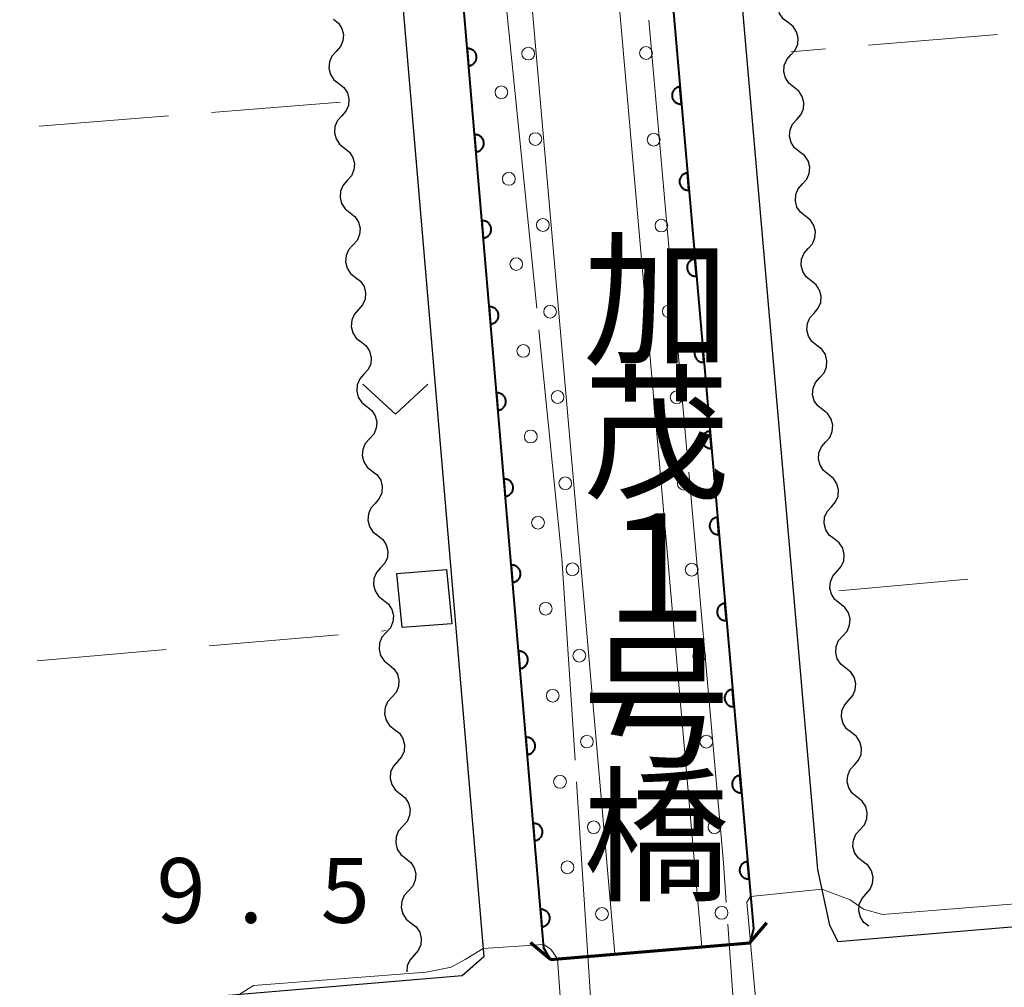
# Model space of a CAD drawing. Units: metres. Extents: x -74000 to -72000, y 34500 to 36000.
# Drawn here: x -72181 to -72124, y 34630 to 34686 of the extents above; entities that cross this region are included whole.
import ezdxf
from ezdxf.enums import TextEntityAlignment as Align

# ---------------------------------------------------------------- set-up
doc = ezdxf.new("R2010")
doc.units = ezdxf.units.M
for name, color, linetype, lineweight in [('210100_道路縁(街区線)', 7, 'Continuous', 30), ('220300_道路橋(高架部)', 7, 'Continuous', 70), ('220399_道路橋(ひげ)', 7, 'Continuous', 70), ('300100_普通建物', 7, 'Continuous', 30), ('510200_細流', 7, 'Continuous', 30), ('611111_コンクリート被覆(幅上)', 7, 'Continuous', 30), ('611112_コンクリート被覆(幅下)', 7, 'Continuous', 30), ('611199_コンクリート被覆(パターン)', 7, 'Continuous', 30), ('630200_耕地界', 7, 'Continuous', 30), ('631300_畑', 7, 'Continuous', 13), ('710300_等高線(補助曲線)', 7, 'Continuous', 13), ('731200_図化機測定による標高点', 7, 'Continuous', 40), ('812500_(注記)橋', 7, 'Continuous', 40)]:
    doc.layers.add(name, color=color, linetype=linetype, lineweight=lineweight)
doc.styles.add('Style-Kanji V', font='MS Gothic.ttf')
doc.styles.add('Style-WORKING', font='MS Gothic.ttf')

msp = doc.modelspace()

# ---------------------------------------------------------------- linework, layer by layer
at = {"layer": '210100_道路縁(街区線)', "linetype": 'Continuous', "lineweight": 30, "flags": 128}
for points in [[(-72138.36, 34632.12), (-72149.91, 34631.15), (-72150.29, 34631.8), (-72169.89, 34861.98), (-72170.33, 34866.44), (-72169.98, 34867.01), (-72159.01, 34867.82)], [(-72159.01, 34867.82), (-72158.6, 34867.18), (-72138.16, 34632.92), (-72138.36, 34632.12)], [(-72154.62, 34867.52), (-72134.44, 34636.36)], [(-72173.37, 34861.67), (-72171.21, 34836.25), (-72153.76, 34631.31)], [(-72133.27, 34632.19), (-72028.24, 34641.06)], [(-72134.44, 34636.36), (-72133.76, 34633.13)], [(-72133.76, 34633.13), (-72133.27, 34632.19)], [(-72153.76, 34631.31), (-72155.02, 34630.2)], [(-72155.02, 34630.2), (-72289.82, 34618.87)]]:
    msp.add_lwpolyline(points, dxfattribs=at)
at = {"layer": '220300_道路橋(高架部)', "linetype": 'Continuous', "lineweight": 70, "flags": 128}
msp.add_lwpolyline([(-72149.91, 34631.15), (-72138.36, 34632.12)], dxfattribs=at)
at = {"layer": '220399_道路橋(ひげ)', "linetype": 'Continuous', "lineweight": 70, "flags": 128}
for points in [[(-72138.36, 34632.12), (-72137.39, 34633.27)], [(-72149.91, 34631.15), (-72151.06, 34632.12)]]:
    msp.add_lwpolyline(points, dxfattribs=at)
at = {"layer": '300100_普通建物', "linetype": 'Continuous', "lineweight": 30}
msp.add_3dface([(-72155.61, 34650.57), (-72158.48, 34650.36), (-72158.79, 34653.49), (-72155.92, 34653.71)], dxfattribs=at)
at = {"layer": '510200_細流', "linetype": 'Continuous', "lineweight": 30, "flags": 128}
for points in [[(-72136.15, 34685.362), (-72136.439, 34685.588), (-72136.639, 34685.895), (-72136.731, 34686.252), (-72136.704, 34686.618), (-72136.561, 34686.956), (-72136.317, 34687.229)], [(-72162.467, 34685.565), (-72162.178, 34685.338), (-72161.979, 34685.029), (-72161.888, 34684.673), (-72161.917, 34684.307), (-72162.06, 34683.97), (-72162.306, 34683.697)], [(-72135.983, 34683.494), (-72135.738, 34683.768), (-72135.596, 34684.106), (-72135.568, 34684.472), (-72135.66, 34684.828), (-72135.861, 34685.136), (-72136.15, 34685.362)], [(-72162.306, 34683.697), (-72162.551, 34683.423), (-72162.695, 34683.086), (-72162.723, 34682.72), (-72162.632, 34682.364), (-72162.433, 34682.055), (-72162.145, 34681.828)], [(-72135.816, 34681.627), (-72136.106, 34681.853), (-72136.306, 34682.16), (-72136.398, 34682.517), (-72136.37, 34682.882), (-72136.228, 34683.22), (-72135.983, 34683.494)], [(-72162.145, 34681.828), (-72161.856, 34681.601), (-72161.657, 34681.293), (-72161.566, 34680.937), (-72161.595, 34680.571), (-72161.738, 34680.233), (-72161.984, 34679.96)], [(-72135.65, 34679.759), (-72135.405, 34680.033), (-72135.262, 34680.371), (-72135.235, 34680.737), (-72135.327, 34681.093), (-72135.527, 34681.401), (-72135.816, 34681.627)], [(-72161.984, 34679.96), (-72162.229, 34679.687), (-72162.373, 34679.35), (-72162.401, 34678.984), (-72162.31, 34678.627), (-72162.111, 34678.319), (-72161.823, 34678.092)], [(-72135.483, 34677.892), (-72135.772, 34678.118), (-72135.972, 34678.425), (-72136.064, 34678.781), (-72136.037, 34679.147), (-72135.894, 34679.485), (-72135.65, 34679.759)], [(-72161.823, 34678.092), (-72161.534, 34677.865), (-72161.335, 34677.557), (-72161.244, 34677.201), (-72161.273, 34676.835), (-72161.416, 34676.497), (-72161.662, 34676.224)], [(-72135.316, 34676.024), (-72135.071, 34676.298), (-72134.929, 34676.636), (-72134.901, 34677.002), (-72134.993, 34677.358), (-72135.193, 34677.665), (-72135.483, 34677.892)], [(-72161.662, 34676.224), (-72161.907, 34675.951), (-72162.051, 34675.614), (-72162.079, 34675.248), (-72161.989, 34674.891), (-72161.789, 34674.583), (-72161.501, 34674.356)], [(-72135.149, 34674.156), (-72135.438, 34674.383), (-72135.639, 34674.69), (-72135.731, 34675.046), (-72135.703, 34675.412), (-72135.561, 34675.75), (-72135.316, 34676.024)], [(-72161.501, 34674.356), (-72161.212, 34674.129), (-72161.013, 34673.821), (-72160.922, 34673.465), (-72160.951, 34673.099), (-72161.094, 34672.761), (-72161.34, 34672.488)], [(-72134.982, 34672.289), (-72134.738, 34672.563), (-72134.595, 34672.901), (-72134.568, 34673.267), (-72134.66, 34673.623), (-72134.86, 34673.93), (-72135.149, 34674.156)], [(-72161.34, 34672.488), (-72161.585, 34672.215), (-72161.729, 34671.877), (-72161.758, 34671.512), (-72161.667, 34671.155), (-72161.467, 34670.847), (-72161.179, 34670.62)], [(-72134.816, 34670.421), (-72135.105, 34670.648), (-72135.305, 34670.955), (-72135.397, 34671.311), (-72135.37, 34671.677), (-72135.227, 34672.015), (-72134.982, 34672.289)], [(-72161.179, 34670.62), (-72160.89, 34670.393), (-72160.691, 34670.085), (-72160.6, 34669.728), (-72160.629, 34669.363), (-72160.772, 34669.025), (-72161.018, 34668.752)], [(-72134.649, 34668.554), (-72134.404, 34668.828), (-72134.262, 34669.166), (-72134.234, 34669.532), (-72134.326, 34669.888), (-72134.526, 34670.195), (-72134.816, 34670.421)], [(-72161.018, 34668.752), (-72161.263, 34668.479), (-72161.407, 34668.141), (-72161.436, 34667.775), (-72161.345, 34667.419), (-72161.145, 34667.111), (-72160.857, 34666.884)], [(-72134.482, 34666.686), (-72134.771, 34666.912), (-72134.971, 34667.22), (-72135.064, 34667.576), (-72135.036, 34667.942), (-72134.893, 34668.28), (-72134.649, 34668.554)], [(-72160.857, 34666.884), (-72160.568, 34666.657), (-72160.369, 34666.349), (-72160.278, 34665.992), (-72160.307, 34665.626), (-72160.45, 34665.289), (-72160.696, 34665.016)], [(-72134.315, 34664.819), (-72134.071, 34665.092), (-72133.928, 34665.431), (-72133.901, 34665.796), (-72133.993, 34666.153), (-72134.193, 34666.46), (-72134.482, 34666.686)], [(-72160.696, 34665.016), (-72160.941, 34664.743), (-72161.085, 34664.405), (-72161.114, 34664.039), (-72161.023, 34663.683), (-72160.824, 34663.375), (-72160.535, 34663.148)], [(-72134.149, 34662.951), (-72134.438, 34663.177), (-72134.638, 34663.485), (-72134.73, 34663.841), (-72134.702, 34664.207), (-72134.56, 34664.545), (-72134.315, 34664.819)], [(-72160.535, 34663.148), (-72160.246, 34662.921), (-72160.047, 34662.613), (-72159.956, 34662.256), (-72159.985, 34661.89), (-72160.129, 34661.553), (-72160.374, 34661.28)], [(-72133.982, 34661.084), (-72133.737, 34661.357), (-72133.595, 34661.695), (-72133.567, 34662.061), (-72133.659, 34662.417), (-72133.859, 34662.725), (-72134.149, 34662.951)], [(-72160.374, 34661.28), (-72160.619, 34661.006), (-72160.763, 34660.669), (-72160.792, 34660.303), (-72160.701, 34659.947), (-72160.502, 34659.639), (-72160.213, 34659.411)], [(-72133.815, 34659.216), (-72134.104, 34659.442), (-72134.304, 34659.75), (-72134.396, 34660.106), (-72134.369, 34660.472), (-72134.226, 34660.81), (-72133.982, 34661.084)], [(-72160.213, 34659.411), (-72159.924, 34659.184), (-72159.725, 34658.876), (-72159.634, 34658.52), (-72159.663, 34658.154), (-72159.807, 34657.816), (-72160.052, 34657.543)], [(-72133.648, 34657.348), (-72133.404, 34657.622), (-72133.261, 34657.96), (-72133.233, 34658.326), (-72133.326, 34658.682), (-72133.526, 34658.99), (-72133.815, 34659.216)], [(-72160.052, 34657.543), (-72160.298, 34657.27), (-72160.441, 34656.933), (-72160.47, 34656.567), (-72160.379, 34656.21), (-72160.18, 34655.902), (-72159.891, 34655.675)], [(-72133.481, 34655.481), (-72133.771, 34655.707), (-72133.971, 34656.014), (-72134.063, 34656.371), (-72134.035, 34656.737), (-72133.893, 34657.075), (-72133.648, 34657.348)], [(-72159.891, 34655.675), (-72159.603, 34655.448), (-72159.403, 34655.14), (-72159.312, 34654.784), (-72159.341, 34654.418), (-72159.485, 34654.08), (-72159.73, 34653.807)], [(-72133.315, 34653.613), (-72133.07, 34653.887), (-72132.927, 34654.225), (-72132.9, 34654.591), (-72132.992, 34654.947), (-72133.192, 34655.255), (-72133.481, 34655.481)], [(-72159.73, 34653.807), (-72159.976, 34653.534), (-72160.119, 34653.197), (-72160.148, 34652.831), (-72160.057, 34652.474), (-72159.858, 34652.166), (-72159.569, 34651.939)], [(-72133.148, 34651.746), (-72133.437, 34651.972), (-72133.637, 34652.279), (-72133.729, 34652.635), (-72133.702, 34653.001), (-72133.559, 34653.339), (-72133.315, 34653.613)], [(-72159.569, 34651.939), (-72159.281, 34651.712), (-72159.081, 34651.404), (-72158.99, 34651.048), (-72159.019, 34650.682), (-72159.163, 34650.344), (-72159.408, 34650.071)], [(-72132.981, 34649.878), (-72132.736, 34650.152), (-72132.594, 34650.49), (-72132.566, 34650.856), (-72132.658, 34651.212), (-72132.859, 34651.52), (-72133.148, 34651.746)], [(-72159.408, 34650.071), (-72159.654, 34649.798), (-72159.797, 34649.46), (-72159.826, 34649.095), (-72159.735, 34648.738), (-72159.536, 34648.43), (-72159.247, 34648.203)], [(-72132.814, 34648.011), (-72133.104, 34648.237), (-72133.304, 34648.544), (-72133.396, 34648.9), (-72133.368, 34649.266), (-72133.226, 34649.604), (-72132.981, 34649.878)], [(-72159.247, 34648.203), (-72158.959, 34647.976), (-72158.759, 34647.668), (-72158.669, 34647.311), (-72158.697, 34646.946), (-72158.841, 34646.608), (-72159.086, 34646.335)], [(-72132.647, 34646.143), (-72132.403, 34646.417), (-72132.26, 34646.755), (-72132.233, 34647.121), (-72132.325, 34647.477), (-72132.525, 34647.784), (-72132.814, 34648.011)], [(-72159.086, 34646.335), (-72159.332, 34646.062), (-72159.475, 34645.724), (-72159.504, 34645.358), (-72159.413, 34645.002), (-72159.214, 34644.694), (-72158.925, 34644.467)], [(-72132.481, 34644.275), (-72132.77, 34644.502), (-72132.97, 34644.809), (-72133.062, 34645.165), (-72133.035, 34645.531), (-72132.892, 34645.869), (-72132.647, 34646.143)], [(-72158.925, 34644.467), (-72158.637, 34644.24), (-72158.438, 34643.932), (-72158.347, 34643.575), (-72158.375, 34643.209), (-72158.519, 34642.872), (-72158.764, 34642.599)], [(-72132.314, 34642.408), (-72132.069, 34642.682), (-72131.927, 34643.02), (-72131.899, 34643.386), (-72131.991, 34643.742), (-72132.191, 34644.049), (-72132.481, 34644.275)], [(-72158.764, 34642.599), (-72159.01, 34642.326), (-72159.153, 34641.988), (-72159.182, 34641.622), (-72159.091, 34641.266), (-72158.892, 34640.958), (-72158.603, 34640.731)], [(-72132.147, 34640.54), (-72132.436, 34640.766), (-72132.637, 34641.074), (-72132.729, 34641.43), (-72132.701, 34641.796), (-72132.559, 34642.134), (-72132.314, 34642.408)], [(-72158.603, 34640.731), (-72158.315, 34640.504), (-72158.116, 34640.196), (-72158.025, 34639.839), (-72158.053, 34639.473), (-72158.197, 34639.136), (-72158.442, 34638.863)], [(-72131.98, 34638.673), (-72131.736, 34638.947), (-72131.593, 34639.285), (-72131.566, 34639.65), (-72131.658, 34640.007), (-72131.858, 34640.314), (-72132.147, 34640.54)], [(-72158.442, 34638.863), (-72158.688, 34638.59), (-72158.831, 34638.252), (-72158.86, 34637.886), (-72158.769, 34637.53), (-72158.57, 34637.222), (-72158.281, 34636.995)], [(-72131.814, 34636.805), (-72132.103, 34637.031), (-72132.303, 34637.339), (-72132.395, 34637.695), (-72132.367, 34638.061), (-72132.225, 34638.399), (-72131.98, 34638.673)], [(-72158.281, 34636.995), (-72157.993, 34636.768), (-72157.794, 34636.459), (-72157.703, 34636.103), (-72157.731, 34635.737), (-72157.875, 34635.4), (-72158.12, 34635.126)], [(-72131.647, 34634.938), (-72131.402, 34635.211), (-72131.26, 34635.549), (-72131.232, 34635.915), (-72131.324, 34636.272), (-72131.524, 34636.579), (-72131.814, 34636.805)], [(-72158.12, 34635.126), (-72158.366, 34634.853), (-72158.509, 34634.516), (-72158.538, 34634.15), (-72158.447, 34633.794), (-72158.248, 34633.485), (-72157.959, 34633.258)], [(-72131.48, 34633.07), (-72131.769, 34633.296), (-72131.969, 34633.604), (-72132.061, 34633.96), (-72132.034, 34634.326), (-72131.891, 34634.664), (-72131.647, 34634.938)], [(-72157.959, 34633.258), (-72157.671, 34633.031), (-72157.472, 34632.723), (-72157.381, 34632.367), (-72157.409, 34632.001), (-72157.553, 34631.663), (-72157.798, 34631.39)], [(-72157.798, 34631.39), (-72158.044, 34631.117), (-72158.187, 34630.78), (-72158.214, 34630.437)]]:
    msp.add_lwpolyline(points, dxfattribs=at)
at = {"layer": '611111_コンクリート被覆(幅上)', "linetype": 'Continuous', "lineweight": 40, "flags": 128}
for points in [[(-72159.01, 34867.82), (-72158.6, 34867.18), (-72138.16, 34632.92), (-72138.36, 34632.12)], [(-72149.91, 34631.15), (-72150.29, 34631.8), (-72169.89, 34861.98), (-72170.33, 34866.44), (-72169.98, 34867.01)]]:
    msp.add_lwpolyline(points, dxfattribs=at)
for points in [[(-72154.723, 34683.859), (-72154.638, 34682.862), (-72154.594, 34682.868), (-72154.552, 34682.878), (-72154.511, 34682.89), (-72154.47, 34682.907), (-72154.432, 34682.927), (-72154.395, 34682.95), (-72154.36, 34682.976), (-72154.328, 34683.006), (-72154.298, 34683.038), (-72154.272, 34683.073), (-72154.248, 34683.109), (-72154.228, 34683.148), (-72154.211, 34683.189), (-72154.198, 34683.23), (-72154.188, 34683.273), (-72154.183, 34683.316), (-72154.18, 34683.359), (-72154.182, 34683.403), (-72154.188, 34683.447), (-72154.198, 34683.489), (-72154.21, 34683.53), (-72154.227, 34683.571), (-72154.247, 34683.609), (-72154.27, 34683.646), (-72154.296, 34683.681), (-72154.326, 34683.713), (-72154.358, 34683.743), (-72154.393, 34683.769), (-72154.429, 34683.793), (-72154.468, 34683.813), (-72154.509, 34683.83), (-72154.55, 34683.843), (-72154.593, 34683.853), (-72154.635, 34683.858), (-72154.679, 34683.86)], [(-72142.325, 34680.649), (-72142.411, 34681.645), (-72142.455, 34681.639), (-72142.497, 34681.629), (-72142.538, 34681.617), (-72142.579, 34681.6), (-72142.618, 34681.58), (-72142.655, 34681.557), (-72142.69, 34681.53), (-72142.721, 34681.501), (-72142.751, 34681.469), (-72142.777, 34681.433), (-72142.801, 34681.397), (-72142.821, 34681.358), (-72142.838, 34681.318), (-72142.851, 34681.276), (-72142.86, 34681.233), (-72142.866, 34681.191), (-72142.868, 34681.147), (-72142.866, 34681.103), (-72142.86, 34681.06), (-72142.851, 34681.017), (-72142.838, 34680.976), (-72142.821, 34680.936), (-72142.801, 34680.897), (-72142.778, 34680.86), (-72142.751, 34680.825), (-72142.722, 34680.794), (-72142.69, 34680.763), (-72142.654, 34680.737), (-72142.618, 34680.713), (-72142.579, 34680.694), (-72142.539, 34680.677), (-72142.497, 34680.664), (-72142.454, 34680.654), (-72142.412, 34680.649), (-72142.369, 34680.647)], [(-72154.299, 34678.877), (-72154.214, 34677.88), (-72154.17, 34677.886), (-72154.128, 34677.896), (-72154.087, 34677.908), (-72154.046, 34677.925), (-72154.008, 34677.945), (-72153.97, 34677.968), (-72153.935, 34677.994), (-72153.904, 34678.024), (-72153.873, 34678.056), (-72153.847, 34678.091), (-72153.823, 34678.127), (-72153.804, 34678.166), (-72153.787, 34678.207), (-72153.773, 34678.248), (-72153.764, 34678.291), (-72153.759, 34678.334), (-72153.756, 34678.377), (-72153.758, 34678.421), (-72153.764, 34678.465), (-72153.773, 34678.507), (-72153.786, 34678.548), (-72153.802, 34678.589), (-72153.823, 34678.627), (-72153.846, 34678.664), (-72153.872, 34678.699), (-72153.902, 34678.731), (-72153.934, 34678.761), (-72153.969, 34678.787), (-72154.005, 34678.811), (-72154.044, 34678.831), (-72154.084, 34678.848), (-72154.126, 34678.861), (-72154.169, 34678.871), (-72154.211, 34678.876), (-72154.255, 34678.878)], [(-72141.89, 34675.668), (-72141.977, 34676.664), (-72142.02, 34676.658), (-72142.063, 34676.648), (-72142.104, 34676.636), (-72142.145, 34676.619), (-72142.183, 34676.599), (-72142.22, 34676.575), (-72142.255, 34676.549), (-72142.286, 34676.519), (-72142.317, 34676.488), (-72142.343, 34676.452), (-72142.367, 34676.416), (-72142.386, 34676.377), (-72142.403, 34676.337), (-72142.416, 34676.295), (-72142.426, 34676.252), (-72142.431, 34676.21), (-72142.433, 34676.166), (-72142.431, 34676.122), (-72142.426, 34676.079), (-72142.416, 34676.036), (-72142.403, 34675.995), (-72142.387, 34675.955), (-72142.366, 34675.916), (-72142.343, 34675.879), (-72142.317, 34675.844), (-72142.287, 34675.813), (-72142.255, 34675.782), (-72142.22, 34675.756), (-72142.184, 34675.732), (-72142.145, 34675.713), (-72142.104, 34675.696), (-72142.063, 34675.683), (-72142.02, 34675.673), (-72141.977, 34675.668), (-72141.934, 34675.666)], [(-72153.874, 34673.895), (-72153.79, 34672.898), (-72153.746, 34672.904), (-72153.704, 34672.914), (-72153.662, 34672.926), (-72153.622, 34672.943), (-72153.583, 34672.963), (-72153.546, 34672.986), (-72153.511, 34673.012), (-72153.48, 34673.042), (-72153.449, 34673.074), (-72153.423, 34673.109), (-72153.399, 34673.145), (-72153.379, 34673.184), (-72153.363, 34673.225), (-72153.349, 34673.266), (-72153.34, 34673.309), (-72153.334, 34673.352), (-72153.332, 34673.395), (-72153.334, 34673.439), (-72153.34, 34673.483), (-72153.349, 34673.525), (-72153.362, 34673.566), (-72153.378, 34673.607), (-72153.399, 34673.645), (-72153.422, 34673.682), (-72153.448, 34673.717), (-72153.478, 34673.749), (-72153.509, 34673.779), (-72153.545, 34673.805), (-72153.581, 34673.829), (-72153.62, 34673.849), (-72153.66, 34673.866), (-72153.701, 34673.879), (-72153.744, 34673.889), (-72153.787, 34673.894), (-72153.83, 34673.896)], [(-72141.455, 34670.687), (-72141.542, 34671.683), (-72141.586, 34671.677), (-72141.628, 34671.667), (-72141.669, 34671.655), (-72141.71, 34671.638), (-72141.748, 34671.618), (-72141.785, 34671.594), (-72141.82, 34671.568), (-72141.852, 34671.538), (-72141.882, 34671.507), (-72141.908, 34671.471), (-72141.932, 34671.435), (-72141.952, 34671.396), (-72141.968, 34671.356), (-72141.982, 34671.314), (-72141.991, 34671.271), (-72141.996, 34671.229), (-72141.999, 34671.185), (-72141.997, 34671.141), (-72141.991, 34671.098), (-72141.981, 34671.055), (-72141.969, 34671.014), (-72141.952, 34670.974), (-72141.932, 34670.935), (-72141.908, 34670.898), (-72141.882, 34670.863), (-72141.852, 34670.832), (-72141.821, 34670.801), (-72141.785, 34670.775), (-72141.749, 34670.751), (-72141.71, 34670.732), (-72141.67, 34670.715), (-72141.628, 34670.702), (-72141.585, 34670.692), (-72141.543, 34670.687), (-72141.499, 34670.685)], [(-72153.45, 34668.913), (-72153.365, 34667.916), (-72153.322, 34667.922), (-72153.279, 34667.932), (-72153.238, 34667.944), (-72153.197, 34667.961), (-72153.159, 34667.981), (-72153.122, 34668.004), (-72153.087, 34668.03), (-72153.055, 34668.06), (-72153.025, 34668.092), (-72152.999, 34668.127), (-72152.975, 34668.163), (-72152.955, 34668.202), (-72152.938, 34668.243), (-72152.925, 34668.284), (-72152.916, 34668.327), (-72152.91, 34668.37), (-72152.908, 34668.413), (-72152.91, 34668.457), (-72152.915, 34668.501), (-72152.925, 34668.543), (-72152.937, 34668.584), (-72152.954, 34668.625), (-72152.974, 34668.663), (-72152.998, 34668.7), (-72153.024, 34668.735), (-72153.053, 34668.767), (-72153.085, 34668.797), (-72153.12, 34668.823), (-72153.157, 34668.847), (-72153.195, 34668.867), (-72153.236, 34668.884), (-72153.277, 34668.897), (-72153.32, 34668.907), (-72153.363, 34668.912), (-72153.406, 34668.915)], [(-72141.021, 34665.706), (-72141.108, 34666.702), (-72141.151, 34666.696), (-72141.194, 34666.686), (-72141.235, 34666.674), (-72141.275, 34666.657), (-72141.314, 34666.637), (-72141.351, 34666.613), (-72141.386, 34666.587), (-72141.417, 34666.557), (-72141.448, 34666.526), (-72141.474, 34666.49), (-72141.498, 34666.454), (-72141.517, 34666.415), (-72141.534, 34666.374), (-72141.547, 34666.333), (-72141.556, 34666.29), (-72141.562, 34666.248), (-72141.564, 34666.204), (-72141.562, 34666.16), (-72141.556, 34666.117), (-72141.547, 34666.074), (-72141.534, 34666.033), (-72141.517, 34665.992), (-72141.497, 34665.954), (-72141.474, 34665.917), (-72141.448, 34665.882), (-72141.418, 34665.851), (-72141.386, 34665.82), (-72141.351, 34665.794), (-72141.314, 34665.77), (-72141.276, 34665.751), (-72141.235, 34665.734), (-72141.194, 34665.721), (-72141.151, 34665.711), (-72141.108, 34665.706), (-72141.065, 34665.704)], [(-72153.026, 34663.931), (-72152.941, 34662.934), (-72152.897, 34662.94), (-72152.855, 34662.95), (-72152.814, 34662.962), (-72152.773, 34662.979), (-72152.735, 34662.999), (-72152.698, 34663.022), (-72152.663, 34663.048), (-72152.631, 34663.078), (-72152.601, 34663.11), (-72152.575, 34663.145), (-72152.551, 34663.181), (-72152.531, 34663.22), (-72152.514, 34663.261), (-72152.501, 34663.302), (-72152.491, 34663.345), (-72152.486, 34663.388), (-72152.484, 34663.431), (-72152.485, 34663.475), (-72152.491, 34663.519), (-72152.501, 34663.561), (-72152.513, 34663.602), (-72152.53, 34663.643), (-72152.55, 34663.681), (-72152.573, 34663.718), (-72152.599, 34663.753), (-72152.629, 34663.785), (-72152.661, 34663.815), (-72152.696, 34663.841), (-72152.732, 34663.865), (-72152.771, 34663.885), (-72152.812, 34663.902), (-72152.853, 34663.915), (-72152.896, 34663.925), (-72152.939, 34663.93), (-72152.982, 34663.933)], [(-72140.586, 34660.724), (-72140.673, 34661.721), (-72140.717, 34661.715), (-72140.759, 34661.705), (-72140.8, 34661.693), (-72140.841, 34661.676), (-72140.879, 34661.656), (-72140.916, 34661.632), (-72140.951, 34661.606), (-72140.983, 34661.576), (-72141.013, 34661.544), (-72141.039, 34661.509), (-72141.063, 34661.473), (-72141.083, 34661.434), (-72141.099, 34661.393), (-72141.113, 34661.352), (-72141.122, 34661.309), (-72141.127, 34661.266), (-72141.129, 34661.223), (-72141.128, 34661.179), (-72141.122, 34661.135), (-72141.112, 34661.093), (-72141.099, 34661.052), (-72141.083, 34661.011), (-72141.062, 34660.973), (-72141.039, 34660.936), (-72141.013, 34660.901), (-72140.983, 34660.869), (-72140.951, 34660.839), (-72140.916, 34660.813), (-72140.88, 34660.789), (-72140.841, 34660.769), (-72140.8, 34660.753), (-72140.759, 34660.739), (-72140.716, 34660.73), (-72140.673, 34660.725), (-72140.63, 34660.723)], [(-72152.602, 34658.949), (-72152.517, 34657.952), (-72152.473, 34657.958), (-72152.431, 34657.968), (-72152.39, 34657.98), (-72152.349, 34657.997), (-72152.311, 34658.017), (-72152.273, 34658.04), (-72152.239, 34658.066), (-72152.207, 34658.096), (-72152.177, 34658.128), (-72152.15, 34658.163), (-72152.126, 34658.199), (-72152.107, 34658.238), (-72152.09, 34658.279), (-72152.077, 34658.32), (-72152.067, 34658.363), (-72152.062, 34658.406), (-72152.059, 34658.449), (-72152.061, 34658.493), (-72152.067, 34658.537), (-72152.076, 34658.579), (-72152.089, 34658.62), (-72152.106, 34658.661), (-72152.126, 34658.699), (-72152.149, 34658.736), (-72152.175, 34658.771), (-72152.205, 34658.803), (-72152.237, 34658.833), (-72152.272, 34658.859), (-72152.308, 34658.884), (-72152.347, 34658.903), (-72152.388, 34658.92), (-72152.429, 34658.933), (-72152.472, 34658.943), (-72152.514, 34658.948), (-72152.558, 34658.951)], [(-72140.151, 34655.743), (-72140.238, 34656.74), (-72140.282, 34656.734), (-72140.324, 34656.724), (-72140.365, 34656.711), (-72140.406, 34656.695), (-72140.444, 34656.674), (-72140.482, 34656.651), (-72140.516, 34656.625), (-72140.548, 34656.595), (-72140.578, 34656.563), (-72140.604, 34656.528), (-72140.628, 34656.492), (-72140.648, 34656.453), (-72140.665, 34656.412), (-72140.678, 34656.371), (-72140.687, 34656.328), (-72140.693, 34656.285), (-72140.695, 34656.242), (-72140.693, 34656.198), (-72140.687, 34656.154), (-72140.677, 34656.112), (-72140.665, 34656.071), (-72140.648, 34656.03), (-72140.628, 34655.992), (-72140.605, 34655.955), (-72140.578, 34655.92), (-72140.549, 34655.888), (-72140.517, 34655.858), (-72140.481, 34655.832), (-72140.445, 34655.808), (-72140.406, 34655.788), (-72140.366, 34655.772), (-72140.324, 34655.758), (-72140.281, 34655.749), (-72140.239, 34655.744), (-72140.195, 34655.742)], [(-72152.178, 34653.967), (-72152.093, 34652.97), (-72152.049, 34652.976), (-72152.007, 34652.986), (-72151.966, 34652.998), (-72151.925, 34653.015), (-72151.886, 34653.035), (-72151.849, 34653.058), (-72151.814, 34653.084), (-72151.783, 34653.114), (-72151.752, 34653.146), (-72151.726, 34653.181), (-72151.702, 34653.217), (-72151.682, 34653.256), (-72151.666, 34653.297), (-72151.652, 34653.338), (-72151.643, 34653.381), (-72151.637, 34653.424), (-72151.635, 34653.467), (-72151.637, 34653.511), (-72151.643, 34653.555), (-72151.652, 34653.597), (-72151.665, 34653.638), (-72151.681, 34653.679), (-72151.702, 34653.717), (-72151.725, 34653.754), (-72151.751, 34653.789), (-72151.781, 34653.821), (-72151.812, 34653.851), (-72151.848, 34653.878), (-72151.884, 34653.902), (-72151.923, 34653.921), (-72151.963, 34653.938), (-72152.005, 34653.951), (-72152.048, 34653.961), (-72152.09, 34653.966), (-72152.134, 34653.969)], [(-72139.717, 34650.762), (-72139.804, 34651.759), (-72139.847, 34651.753), (-72139.89, 34651.743), (-72139.931, 34651.73), (-72139.971, 34651.714), (-72140.01, 34651.693), (-72140.047, 34651.67), (-72140.082, 34651.644), (-72140.113, 34651.614), (-72140.144, 34651.582), (-72140.17, 34651.547), (-72140.194, 34651.511), (-72140.213, 34651.472), (-72140.23, 34651.431), (-72140.243, 34651.39), (-72140.253, 34651.347), (-72140.258, 34651.304), (-72140.26, 34651.261), (-72140.258, 34651.217), (-72140.253, 34651.173), (-72140.243, 34651.131), (-72140.23, 34651.09), (-72140.214, 34651.049), (-72140.193, 34651.011), (-72140.17, 34650.974), (-72140.144, 34650.939), (-72140.114, 34650.907), (-72140.082, 34650.877), (-72140.047, 34650.851), (-72140.011, 34650.827), (-72139.972, 34650.807), (-72139.931, 34650.791), (-72139.89, 34650.777), (-72139.847, 34650.768), (-72139.804, 34650.763), (-72139.761, 34650.76)], [(-72151.753, 34648.985), (-72151.668, 34647.988), (-72151.625, 34647.994), (-72151.582, 34648.004), (-72151.541, 34648.016), (-72151.501, 34648.033), (-72151.462, 34648.053), (-72151.425, 34648.076), (-72151.39, 34648.103), (-72151.359, 34648.132), (-72151.328, 34648.164), (-72151.302, 34648.199), (-72151.278, 34648.236), (-72151.258, 34648.274), (-72151.242, 34648.315), (-72151.228, 34648.356), (-72151.219, 34648.399), (-72151.213, 34648.442), (-72151.211, 34648.485), (-72151.213, 34648.529), (-72151.218, 34648.573), (-72151.228, 34648.615), (-72151.241, 34648.656), (-72151.257, 34648.697), (-72151.277, 34648.735), (-72151.301, 34648.773), (-72151.327, 34648.807), (-72151.356, 34648.839), (-72151.388, 34648.869), (-72151.424, 34648.896), (-72151.46, 34648.92), (-72151.499, 34648.939), (-72151.539, 34648.956), (-72151.58, 34648.97), (-72151.623, 34648.979), (-72151.666, 34648.984), (-72151.709, 34648.987)], [(-72139.282, 34645.781), (-72139.369, 34646.777), (-72139.413, 34646.772), (-72139.455, 34646.762), (-72139.496, 34646.749), (-72139.537, 34646.733), (-72139.575, 34646.712), (-72139.612, 34646.689), (-72139.647, 34646.663), (-72139.679, 34646.633), (-72139.709, 34646.601), (-72139.735, 34646.566), (-72139.759, 34646.53), (-72139.779, 34646.491), (-72139.795, 34646.45), (-72139.809, 34646.409), (-72139.818, 34646.366), (-72139.823, 34646.323), (-72139.826, 34646.28), (-72139.824, 34646.236), (-72139.818, 34646.192), (-72139.808, 34646.15), (-72139.796, 34646.109), (-72139.779, 34646.068), (-72139.759, 34646.03), (-72139.735, 34645.993), (-72139.709, 34645.958), (-72139.679, 34645.926), (-72139.648, 34645.896), (-72139.612, 34645.87), (-72139.576, 34645.846), (-72139.537, 34645.826), (-72139.496, 34645.81), (-72139.455, 34645.796), (-72139.412, 34645.787), (-72139.37, 34645.782), (-72139.326, 34645.779)], [(-72151.329, 34644.003), (-72151.244, 34643.007), (-72151.201, 34643.012), (-72151.158, 34643.022), (-72151.117, 34643.034), (-72151.076, 34643.051), (-72151.038, 34643.071), (-72151.001, 34643.094), (-72150.966, 34643.121), (-72150.934, 34643.15), (-72150.904, 34643.182), (-72150.878, 34643.217), (-72150.854, 34643.254), (-72150.834, 34643.292), (-72150.817, 34643.333), (-72150.804, 34643.374), (-72150.794, 34643.417), (-72150.789, 34643.46), (-72150.787, 34643.503), (-72150.788, 34643.547), (-72150.794, 34643.591), (-72150.804, 34643.633), (-72150.816, 34643.674), (-72150.833, 34643.715), (-72150.853, 34643.753), (-72150.876, 34643.791), (-72150.902, 34643.825), (-72150.932, 34643.857), (-72150.964, 34643.887), (-72150.999, 34643.914), (-72151.035, 34643.938), (-72151.074, 34643.957), (-72151.115, 34643.974), (-72151.156, 34643.988), (-72151.199, 34643.997), (-72151.242, 34644.002), (-72151.285, 34644.005)], [(-72138.848, 34640.8), (-72138.934, 34641.796), (-72138.978, 34641.791), (-72139.02, 34641.781), (-72139.062, 34641.768), (-72139.102, 34641.752), (-72139.141, 34641.731), (-72139.178, 34641.708), (-72139.213, 34641.682), (-72139.244, 34641.652), (-72139.274, 34641.62), (-72139.3, 34641.585), (-72139.324, 34641.549), (-72139.344, 34641.51), (-72139.361, 34641.469), (-72139.374, 34641.428), (-72139.383, 34641.385), (-72139.389, 34641.342), (-72139.391, 34641.299), (-72139.389, 34641.255), (-72139.383, 34641.211), (-72139.374, 34641.169), (-72139.361, 34641.128), (-72139.344, 34641.087), (-72139.324, 34641.049), (-72139.301, 34641.012), (-72139.275, 34640.977), (-72139.245, 34640.945), (-72139.213, 34640.915), (-72139.178, 34640.889), (-72139.141, 34640.865), (-72139.102, 34640.845), (-72139.062, 34640.829), (-72139.021, 34640.815), (-72138.978, 34640.806), (-72138.935, 34640.801), (-72138.892, 34640.798)], [(-72150.905, 34639.021), (-72150.82, 34638.025), (-72150.776, 34638.03), (-72150.734, 34638.04), (-72150.693, 34638.052), (-72150.652, 34638.069), (-72150.614, 34638.089), (-72150.577, 34638.113), (-72150.542, 34638.139), (-72150.51, 34638.168), (-72150.48, 34638.2), (-72150.454, 34638.235), (-72150.43, 34638.272), (-72150.41, 34638.31), (-72150.393, 34638.351), (-72150.38, 34638.392), (-72150.37, 34638.435), (-72150.365, 34638.478), (-72150.363, 34638.521), (-72150.364, 34638.565), (-72150.37, 34638.609), (-72150.38, 34638.651), (-72150.392, 34638.692), (-72150.409, 34638.733), (-72150.429, 34638.771), (-72150.452, 34638.809), (-72150.478, 34638.843), (-72150.508, 34638.875), (-72150.54, 34638.906), (-72150.575, 34638.932), (-72150.611, 34638.956), (-72150.65, 34638.975), (-72150.691, 34638.992), (-72150.732, 34639.006), (-72150.775, 34639.015), (-72150.818, 34639.02), (-72150.861, 34639.023)], [(-72138.413, 34635.819), (-72138.5, 34636.815), (-72138.544, 34636.809), (-72138.586, 34636.8), (-72138.627, 34636.787), (-72138.668, 34636.771), (-72138.706, 34636.75), (-72138.743, 34636.727), (-72138.778, 34636.701), (-72138.809, 34636.671), (-72138.84, 34636.639), (-72138.866, 34636.604), (-72138.89, 34636.567), (-72138.91, 34636.529), (-72138.926, 34636.488), (-72138.94, 34636.447), (-72138.949, 34636.404), (-72138.954, 34636.361), (-72138.956, 34636.318), (-72138.955, 34636.274), (-72138.949, 34636.23), (-72138.939, 34636.188), (-72138.926, 34636.147), (-72138.91, 34636.106), (-72138.889, 34636.068), (-72138.866, 34636.031), (-72138.84, 34635.996), (-72138.81, 34635.964), (-72138.778, 34635.934), (-72138.743, 34635.908), (-72138.707, 34635.884), (-72138.668, 34635.864), (-72138.627, 34635.848), (-72138.586, 34635.834), (-72138.543, 34635.825), (-72138.5, 34635.819), (-72138.457, 34635.817)], [(-72150.481, 34634.039), (-72150.396, 34633.043), (-72150.352, 34633.048), (-72150.31, 34633.058), (-72150.269, 34633.07), (-72150.228, 34633.087), (-72150.19, 34633.107), (-72150.152, 34633.131), (-72150.117, 34633.157), (-72150.086, 34633.186), (-72150.055, 34633.218), (-72150.029, 34633.253), (-72150.005, 34633.29), (-72149.986, 34633.328), (-72149.969, 34633.369), (-72149.955, 34633.41), (-72149.946, 34633.453), (-72149.941, 34633.496), (-72149.938, 34633.539), (-72149.94, 34633.583), (-72149.946, 34633.627), (-72149.955, 34633.669), (-72149.968, 34633.71), (-72149.984, 34633.751), (-72150.005, 34633.789), (-72150.028, 34633.827), (-72150.054, 34633.862), (-72150.084, 34633.893), (-72150.116, 34633.924), (-72150.151, 34633.95), (-72150.187, 34633.974), (-72150.226, 34633.993), (-72150.266, 34634.01), (-72150.308, 34634.024), (-72150.351, 34634.033), (-72150.393, 34634.038), (-72150.437, 34634.041)]]:
    msp.add_lwpolyline(points, close=True, dxfattribs=at)
at = {"layer": '611112_コンクリート被覆(幅下)', "linetype": 'Continuous', "lineweight": 13, "flags": 128}
for points in [[(-72138.36, 34632.12), (-72141.14, 34631.89), (-72161.83, 34867.61), (-72159.01, 34867.82)], [(-72169.98, 34867.01), (-72166.79, 34867.24), (-72146.17, 34631.47), (-72149.91, 34631.15)]]:
    msp.add_lwpolyline(points, dxfattribs=at)
at = {"layer": '611199_コンクリート被覆(パターン)', "linetype": 'Continuous', "lineweight": 13}
for centre, radius in [((-72151.191, 34683.569), 0.371), ((-72144.371, 34683.6), 0.371), ((-72152.741, 34681.33), 0.371), ((-72150.776, 34678.624), 0.366), ((-72143.931, 34678.59), 0.371), ((-72152.311, 34676.319), 0.371), ((-72150.341, 34673.65), 0.371), ((-72143.486, 34673.614), 0.366), ((-72151.886, 34671.384), 0.366), ((-72143.051, 34668.659), 0.371), ((-72149.926, 34668.634), 0.366), ((-72151.476, 34666.364), 0.366), ((-72149.491, 34663.7), 0.371), ((-72142.606, 34663.684), 0.366), ((-72151.041, 34661.41), 0.371), ((-72149.046, 34658.704), 0.366), ((-72142.181, 34658.68), 0.371), ((-72150.621, 34656.429), 0.371), ((-72148.631, 34653.729), 0.371), ((-72141.731, 34653.709), 0.371), ((-72150.176, 34651.444), 0.366), ((-72148.231, 34648.729), 0.371), ((-72141.296, 34648.704), 0.366), ((-72149.771, 34646.41), 0.371), ((-72147.796, 34643.754), 0.366), ((-72140.881, 34643.75), 0.371), ((-72149.351, 34641.43), 0.371), ((-72147.396, 34638.804), 0.366), ((-72140.411, 34638.81), 0.371), ((-72148.921, 34636.479), 0.371), ((-72146.921, 34633.78), 0.371), ((-72140.001, 34633.849), 0.371)]:
    msp.add_circle(centre, radius, dxfattribs=at)
at = {"layer": '630200_耕地界', "linetype": 'Continuous', "lineweight": 13}
for p, q in [((-72124.025, 34684.675), (-72131.499, 34684.048)), ((-72133.99, 34683.839), (-72136, 34683.67)), ((-72162.05, 34680.76), (-72169.526, 34680.16)), ((-72172.018, 34679.96), (-72179.494, 34679.36)), ((-72133.21, 34652.49), (-72125.74, 34653.162)), ((-72169.646, 34649.295), (-72162.174, 34649.942)), ((-72159.683, 34650.157), (-72159.42, 34650.18)), ((-72179.608, 34648.432), (-72172.136, 34649.079))]:
    msp.add_line(p, q, dxfattribs=at)
at = {"layer": '631300_畑', "linetype": 'Continuous', "lineweight": 13, "flags": 128}
msp.add_lwpolyline([(-72160.755, 34664.445), (-72158.88, 34662.695), (-72157.005, 34664.445)], dxfattribs=at)
at = {"layer": '710300_等高線(補助曲線)', "linetype": 'Continuous', "lineweight": 13}
for p, q in [((-72153.202, 34693.704, 7), (-72150.696, 34668.83, 7)), ((-72142.002, 34660.591, 7), (-72144.208, 34685.494, 7)), ((-72132.56, 34634.61, 9), (-72134.2, 34635.22, 9)), ((-72137.879, 34608.255, 7), (-72139.639, 34633.193, 7))]:
    msp.add_line(p, q, dxfattribs=at)
at = {"layer": '710300_等高線(補助曲線)', "linetype": 'Continuous', "lineweight": 13, "flags": 128}
for points, elevation in [([(-72150.57, 34667.586), (-72149.24, 34654.38), (-72148.481, 34642.678)], 7), ([(-72139.727, 34634.44), (-72139.89, 34636.75), (-72141.892, 34659.346)], 7), ([(-72148.4, 34641.431), (-72147.17, 34622.46), (-72146.488, 34616.509)], 7), ([(-72132.56, 34634.61), (-72131.78, 34634.07), (-72130.69, 34633.76), (-72107.845, 34635.585)], 9), ([(-72134.2, 34635.22), (-72138.32, 34634.79), (-72138.53, 34634.47), (-72137.64, 34624.45), (-72136.728, 34614.075)], 9), ([(-72153.8, 34631.79), (-72150.31, 34632.02), (-72149.88, 34631.75), (-72149.49, 34631.19), (-72149.07, 34625.2), (-72147.847, 34610.945)], 9), ([(-72167.91, 34629.12), (-72167.09, 34629.64), (-72157.09, 34630.42), (-72155.64, 34630.7), (-72154.83, 34631.15), (-72153.8, 34631.79)], 9)]:
    msp.add_lwpolyline(points, dxfattribs=dict(at, elevation=elevation))

# ---------------------------------------------------------------- texts
at = {"layer": '731200_図化機測定による標高点', "linetype": 'Continuous', "lineweight": 40, "style": 'Style-WORKING'}
for s, p in [('9', (-72172.7, 34633.27, -9.999)), ('5', (-72163.2, 34633.27, -9.999)), ('.', (-72167.95, 34633.27, -9.999))]:
    msp.add_text(s, height=3.75, dxfattribs=at).set_placement(p)
at = {"layer": '812500_(注記)橋', "linetype": 'Continuous', "lineweight": 40, "style": 'Style-Kanji V'}
for s, p in [('加', (-72148.03, 34672.44)), ('茂', (-72148.03, 34664.69)), ('１', (-72148.03, 34656.94)), ('号', (-72148.03, 34649.19)), ('橋', (-72148.03, 34641.44))]:
    msp.add_text(s, height=6.25, dxfattribs=at).set_placement(p, align=Align.TOP_LEFT)

doc.saveas('drawing.dxf')
